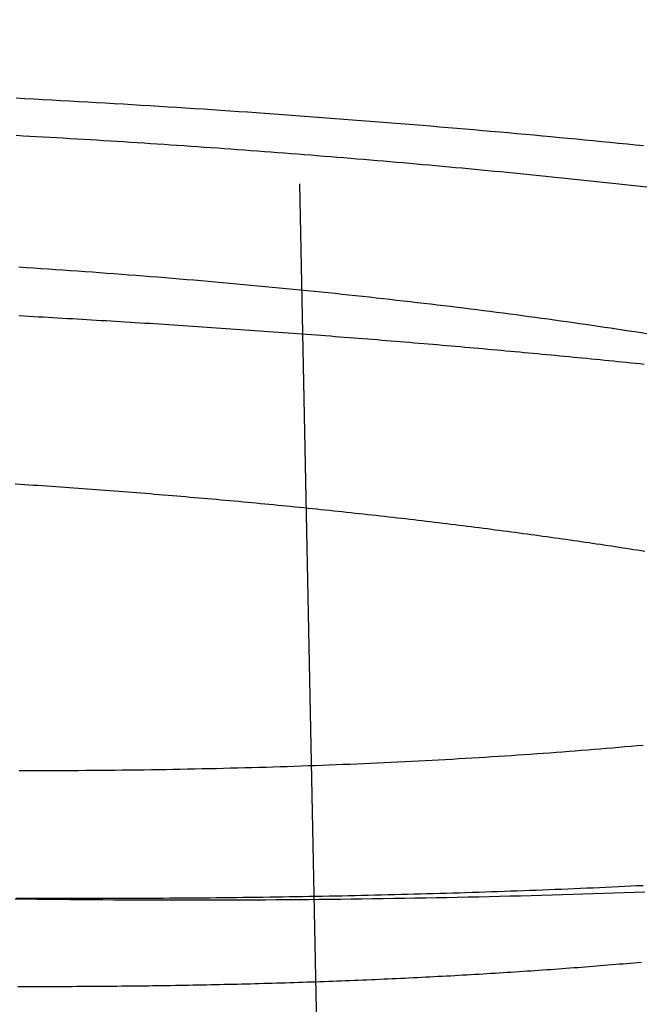
# Model space of a CAD drawing. Extents: x -91 to 615, y -494 to 1500.
# Drawn here: x -6 to -4, y -493 to -490 of the extents above; entities that cross this region are included whole.
import ezdxf

# ---------------------------------------------------------------- set-up
doc = ezdxf.new("R2010")
doc.units = 0
doc.header["$LTSCALE"] = 10
doc.linetypes.add('AUSGEZOGEN', pattern=[0])
doc.linetypes.add('VERDECKT', pattern=[0.375, 0.25, -0.125])
doc.layers.get('0').update_dxf_attribs({"linetype": 'CONTINUOUS'})
doc.layers.get('DEFPOINTS').update_dxf_attribs({"linetype": 'AUSGEZOGEN'})

# ---------------------------------------------------------------- blocks, each defined once
blk = doc.blocks.new('A$C742BED60')
at = {"color": 1, "linetype": 'VERDECKT'}
blk.add_line((294.26363, 6.77826), (293.8202, 28.60532), dxfattribs=at)
at = {"color": 1}
for points in [[(295.001, 9.36477, 0), (294.982, 9.36671, 0), (294.963, 9.36864, 0), (294.943, 9.37055, 0), (294.924, 9.37246, 0), (294.905, 9.37435, 0), (294.885, 9.37623, 0), (294.866, 9.3781, 0), (294.847, 9.37996, 0), (294.827, 9.38181, 0), (294.808, 9.38364, 0), (294.788, 9.38546, 0), (294.769, 9.38727, 0), (294.749, 9.38907, 0), (294.73, 9.39086, 0), (294.71, 9.39264, 0), (294.691, 9.3944, 0), (294.671, 9.39615, 0), (294.651, 9.39789, 0), (294.632, 9.39962, 0), (294.612, 9.40134, 0), (294.592, 9.40304, 0), (294.573, 9.40474, 0), (294.553, 9.40642, 0), (294.533, 9.40809, 0), (294.513, 9.40975, 0), (294.494, 9.41139, 0), (294.474, 9.41303, 0), (294.454, 9.41465, 0), (294.434, 9.41626, 0), (294.414, 9.41786, 0), (294.394, 9.41944, 0), (294.374, 9.42102, 0), (294.354, 9.42258, 0), (294.334, 9.42413, 0), (294.314, 9.42567, 0), (294.294, 9.42719, 0), (294.274, 9.4287, 0), (294.254, 9.43021, 0), (294.234, 9.4317, 0), (294.214, 9.43317, 0), (294.194, 9.43464, 0), (294.174, 9.43609, 0), (294.154, 9.43753, 0), (294.133, 9.43896, 0), (294.113, 9.44038, 0), (294.093, 9.44178, 0), (294.073, 9.44317, 0), (294.053, 9.44455, 0), (294.032, 9.44592, 0), (294.012, 9.44727, 0), (293.992, 9.44862, 0), (293.972, 9.44995, 0), (293.951, 9.45127, 0), (293.931, 9.45257, 0), (293.911, 9.45387, 0), (293.89, 9.45515, 0), (293.87, 9.45641, 0), (293.849, 9.45767, 0), (293.829, 9.45891, 0), (293.809, 9.46015, 0), (293.788, 9.46136, 0), (293.768, 9.46257, 0), (293.747, 9.46376, 0), (293.727, 9.46495, 0), (293.706, 9.46612, 0), (293.686, 9.46727, 0), (293.665, 9.46841, 0), (293.645, 9.46955, 0), (293.624, 9.47066, 0), (293.604, 9.47177, 0), (293.583, 9.47286, 0), (293.563, 9.47394, 0)], [(293.561, 7.63924, 0), (293.586, 7.63893, 0), (293.611, 7.63865, 0), (293.636, 7.63838, 0), (293.661, 7.63814, 0), (293.686, 7.63792, 0), (293.711, 7.63771, 0), (293.736, 7.63753, 0), (293.762, 7.63736, 0), (293.787, 7.63722, 0), (293.811, 7.63709, 0), (293.836, 7.63699, 0), (293.861, 7.6369, 0), (293.886, 7.63684, 0), (293.911, 7.63679, 0), (293.936, 7.63676, 0), (293.961, 7.63676, 0), (293.986, 7.63677, 0), (294.011, 7.6368, 0), (294.035, 7.63686, 0), (294.06, 7.63693, 0), (294.085, 7.63702, 0), (294.11, 7.63713, 0), (294.134, 7.63727, 0), (294.159, 7.63742, 0), (294.184, 7.63759, 0), (294.208, 7.63778, 0), (294.233, 7.63799, 0), (294.257, 7.63823, 0), (294.282, 7.63848, 0), (294.307, 7.63875, 0), (294.331, 7.63904, 0), (294.355, 7.63935, 0), (294.38, 7.63968, 0), (294.404, 7.64003, 0), (294.429, 7.6404, 0), (294.453, 7.64079, 0), (294.477, 7.6412, 0), (294.502, 7.64163, 0), (294.526, 7.64208, 0), (294.55, 7.64255, 0), (294.574, 7.64304, 0), (294.599, 7.64355, 0), (294.623, 7.64408, 0), (294.647, 7.64463, 0), (294.671, 7.6452, 0), (294.695, 7.64579, 0), (294.719, 7.64639, 0), (294.743, 7.64702, 0), (294.767, 7.64767, 0), (294.791, 7.64834, 0), (294.815, 7.64903, 0), (294.839, 7.64974, 0), (294.862, 7.65046, 0), (294.886, 7.65121, 0), (294.91, 7.65198, 0), (294.933, 7.65276, 0), (294.957, 7.65357, 0), (294.981, 7.65439, 0), (295.004, 7.65524, 0)], [(293.569, 9.08744, 0), (293.586, 9.08634, 0), (293.603, 9.08523, 0), (293.62, 9.08411, 0), (293.637, 9.08298, 0), (293.653, 9.08183, 0), (293.67, 9.08067, 0), (293.687, 9.07949, 0), (293.704, 9.07831, 0), (293.721, 9.0771, 0), (293.738, 9.07589, 0), (293.754, 9.07466, 0), (293.771, 9.07342, 0), (293.788, 9.07217, 0), (293.805, 9.0709, 0), (293.821, 9.06962, 0), (293.838, 9.06833, 0), (293.855, 9.06702, 0), (293.871, 9.0657, 0), (293.888, 9.06437, 0), (293.904, 9.06303, 0), (293.921, 9.06167, 0), (293.937, 9.0603, 0), (293.954, 9.05892, 0), (293.97, 9.05752, 0), (293.987, 9.05611, 0), (294.003, 9.05469, 0), (294.02, 9.05326, 0), (294.036, 9.05181, 0), (294.052, 9.05035, 0), (294.069, 9.04888, 0), (294.085, 9.04739, 0), (294.101, 9.04589, 0), (294.117, 9.04438, 0), (294.134, 9.04286, 0), (294.15, 9.04133, 0), (294.166, 9.03978, 0), (294.182, 9.03822, 0), (294.198, 9.03665, 0), (294.214, 9.03506, 0), (294.23, 9.03346, 0), (294.246, 9.03185, 0), (294.262, 9.03023, 0), (294.278, 9.0286, 0), (294.294, 9.02695, 0), (294.31, 9.02529, 0), (294.325, 9.02362, 0), (294.341, 9.02194, 0), (294.357, 9.02024, 0), (294.373, 9.01854, 0), (294.388, 9.01682, 0), (294.404, 9.01509, 0), (294.42, 9.01334, 0), (294.435, 9.01159, 0), (294.451, 9.00982, 0), (294.466, 9.00804, 0), (294.482, 9.00625, 0), (294.497, 9.00446, 0), (294.513, 9.00264, 0), (294.528, 9.00082, 0), (294.543, 8.99899, 0), (294.558, 8.99715, 0), (294.574, 8.99529, 0), (294.589, 8.99343, 0), (294.604, 8.99155, 0), (294.619, 8.98966, 0), (294.634, 8.98777, 0), (294.649, 8.98586, 0), (294.664, 8.98394, 0), (294.679, 8.98201, 0), (294.694, 8.98007, 0), (294.709, 8.97812, 0), (294.723, 8.97616, 0), (294.738, 8.97419, 0), (294.753, 8.97221, 0), (294.767, 8.97021, 0), (294.782, 8.96821, 0), (294.796, 8.9662, 0), (294.811, 8.96418, 0), (294.825, 8.96214, 0), (294.84, 8.9601, 0), (294.854, 8.95805, 0), (294.868, 8.95598, 0), (294.883, 8.95391, 0), (294.897, 8.95183, 0), (294.911, 8.94973, 0), (294.925, 8.94763, 0), (294.939, 8.94552, 0), (294.953, 8.94339, 0), (294.967, 8.94126, 0), (294.981, 8.93912, 0), (294.995, 8.93697, 0), (295.008, 8.93481, 0)], [(295, 7.99097, 0), (294.986, 7.98971, 0), (294.972, 7.98846, 0), (294.958, 7.98723, 0), (294.944, 7.986, 0), (294.93, 7.98479, 0), (294.916, 7.9836, 0), (294.901, 7.98241, 0), (294.887, 7.98124, 0), (294.873, 7.98009, 0), (294.858, 7.97894, 0), (294.844, 7.97781, 0), (294.83, 7.97669, 0), (294.815, 7.97559, 0), (294.801, 7.9745, 0), (294.786, 7.97342, 0), (294.771, 7.97235, 0), (294.757, 7.9713, 0), (294.742, 7.97026, 0), (294.727, 7.96924, 0), (294.712, 7.96823, 0), (294.698, 7.96723, 0), (294.683, 7.96625, 0), (294.668, 7.96528, 0), (294.653, 7.96432, 0), (294.638, 7.96337, 0), (294.623, 7.96244, 0), (294.607, 7.96153, 0), (294.592, 7.96063, 0), (294.577, 7.95974, 0), (294.562, 7.95886, 0), (294.546, 7.958, 0), (294.531, 7.95715, 0), (294.516, 7.95632, 0), (294.5, 7.9555, 0), (294.485, 7.95469, 0), (294.469, 7.9539, 0), (294.454, 7.95312, 0), (294.438, 7.95236, 0), (294.422, 7.95161, 0), (294.407, 7.95087, 0), (294.391, 7.95015, 0), (294.375, 7.94945, 0), (294.36, 7.94875, 0), (294.344, 7.94808, 0), (294.328, 7.94741, 0), (294.312, 7.94676, 0), (294.296, 7.94613, 0), (294.28, 7.94551, 0), (294.264, 7.9449, 0), (294.248, 7.94431, 0), (294.232, 7.94373, 0), (294.216, 7.94317, 0), (294.2, 7.94262, 0), (294.184, 7.94209, 0), (294.168, 7.94157, 0), (294.152, 7.94106, 0), (294.136, 7.94057, 0), (294.119, 7.94009, 0), (294.103, 7.93963, 0), (294.087, 7.93918, 0), (294.071, 7.93875, 0), (294.054, 7.93833, 0), (294.038, 7.93793, 0), (294.022, 7.93753, 0), (294.005, 7.93716, 0), (293.989, 7.9368, 0), (293.972, 7.93645, 0), (293.956, 7.93612, 0), (293.939, 7.9358, 0), (293.923, 7.9355, 0), (293.906, 7.93521, 0), (293.89, 7.93493, 0), (293.873, 7.93467, 0), (293.856, 7.93443, 0), (293.84, 7.93419, 0), (293.823, 7.93398, 0), (293.806, 7.93377, 0), (293.79, 7.93359, 0), (293.773, 7.93341, 0), (293.756, 7.93325, 0), (293.739, 7.93311, 0), (293.723, 7.93298, 0), (293.706, 7.93286, 0), (293.689, 7.93276, 0), (293.672, 7.93268, 0), (293.655, 7.9326, 0), (293.638, 7.93255, 0), (293.621, 7.9325, 0), (293.604, 7.93248, 0), (293.587, 7.93246, 0), (293.57, 7.93246, 0)], [(295.002, 8.86407, 0), (294.992, 8.8651, 0), (294.982, 8.86613, 0), (294.972, 8.86715, 0), (294.962, 8.86817, 0), (294.952, 8.86919, 0), (294.942, 8.8702, 0), (294.932, 8.87121, 0), (294.921, 8.87222, 0), (294.911, 8.87323, 0), (294.901, 8.87423, 0), (294.891, 8.87524, 0), (294.881, 8.87624, 0), (294.871, 8.87723, 0), (294.86, 8.87823, 0), (294.85, 8.87922, 0), (294.84, 8.88021, 0), (294.83, 8.88119, 0), (294.82, 8.88217, 0), (294.809, 8.88315, 0), (294.799, 8.88413, 0), (294.789, 8.88511, 0), (294.778, 8.88608, 0), (294.768, 8.88705, 0), (294.758, 8.88802, 0), (294.748, 8.88898, 0), (294.737, 8.88994, 0), (294.727, 8.8909, 0), (294.717, 8.89185, 0), (294.706, 8.89281, 0), (294.696, 8.89376, 0), (294.685, 8.8947, 0), (294.675, 8.89565, 0), (294.665, 8.89659, 0), (294.654, 8.89753, 0), (294.644, 8.89846, 0), (294.633, 8.89939, 0), (294.623, 8.90032, 0), (294.612, 8.90125, 0), (294.602, 8.90217, 0), (294.591, 8.90309, 0), (294.581, 8.90401, 0), (294.57, 8.90492, 0), (294.56, 8.90583, 0), (294.549, 8.90674, 0), (294.539, 8.90765, 0), (294.528, 8.90855, 0), (294.518, 8.90945, 0), (294.507, 8.91035, 0), (294.497, 8.91124, 0), (294.486, 8.91213, 0), (294.475, 8.91301, 0), (294.465, 8.9139, 0), (294.454, 8.91478, 0), (294.443, 8.91566, 0), (294.433, 8.91653, 0), (294.422, 8.9174, 0), (294.412, 8.91827, 0), (294.401, 8.91913, 0), (294.39, 8.91999, 0), (294.38, 8.92085, 0), (294.369, 8.92171, 0), (294.358, 8.92256, 0), (294.347, 8.92341, 0), (294.337, 8.92425, 0), (294.326, 8.92509, 0), (294.315, 8.92593, 0), (294.304, 8.92677, 0), (294.294, 8.9276, 0), (294.283, 8.92843, 0), (294.272, 8.92925, 0), (294.261, 8.93008, 0), (294.251, 8.9309, 0), (294.24, 8.93171, 0), (294.229, 8.93252, 0), (294.218, 8.93333, 0), (294.207, 8.93414, 0), (294.197, 8.93494, 0), (294.186, 8.93574, 0), (294.175, 8.93654, 0), (294.164, 8.93733, 0), (294.153, 8.93812, 0), (294.142, 8.93891, 0), (294.131, 8.93969, 0), (294.121, 8.94047, 0), (294.11, 8.94124, 0), (294.099, 8.94202, 0), (294.088, 8.94278, 0), (294.077, 8.94355, 0), (294.066, 8.94431, 0), (294.055, 8.94507, 0), (294.044, 8.94583, 0), (294.033, 8.94658, 0), (294.022, 8.94733, 0), (294.011, 8.94807, 0), (294.001, 8.94881, 0), (293.99, 8.94955, 0), (293.979, 8.95029, 0), (293.968, 8.95102, 0), (293.957, 8.95175, 0), (293.946, 8.95247, 0), (293.935, 8.95319, 0), (293.924, 8.95391, 0), (293.913, 8.95462, 0), (293.902, 8.95534, 0), (293.891, 8.95604, 0), (293.88, 8.95675, 0), (293.869, 8.95745, 0), (293.858, 8.95814, 0), (293.847, 8.95883, 0), (293.836, 8.95952, 0), (293.825, 8.96021, 0), (293.813, 8.96089, 0), (293.802, 8.96157, 0), (293.791, 8.96225, 0), (293.78, 8.96292, 0), (293.769, 8.96359, 0), (293.758, 8.96425, 0), (293.747, 8.96491, 0), (293.736, 8.96557, 0), (293.725, 8.96622, 0), (293.714, 8.96687, 0), (293.703, 8.96752, 0), (293.692, 8.96816, 0), (293.681, 8.9688, 0), (293.669, 8.96944, 0), (293.658, 8.97007, 0), (293.647, 8.9707, 0), (293.636, 8.97132, 0), (293.625, 8.97194, 0), (293.614, 8.97256, 0), (293.603, 8.97317, 0), (293.592, 8.97378, 0), (293.581, 8.97439, 0), (293.569, 8.97499, 0)], [(293.561, 8.59035, 0), (293.572, 8.58968, 0), (293.582, 8.589, 0), (293.592, 8.58831, 0), (293.603, 8.58762, 0), (293.613, 8.58692, 0), (293.623, 8.58622, 0), (293.634, 8.58552, 0), (293.644, 8.5848, 0), (293.654, 8.58409, 0), (293.665, 8.58336, 0), (293.675, 8.58263, 0), (293.685, 8.5819, 0), (293.695, 8.58116, 0), (293.706, 8.58042, 0), (293.716, 8.57967, 0), (293.726, 8.57891, 0), (293.737, 8.57815, 0), (293.747, 8.57739, 0), (293.757, 8.57662, 0), (293.767, 8.57584, 0), (293.778, 8.57506, 0), (293.788, 8.57428, 0), (293.798, 8.57349, 0), (293.808, 8.57269, 0), (293.819, 8.57189, 0), (293.829, 8.57108, 0), (293.839, 8.57027, 0), (293.849, 8.56946, 0), (293.86, 8.56864, 0), (293.87, 8.56781, 0), (293.88, 8.56698, 0), (293.89, 8.56614, 0), (293.9, 8.5653, 0), (293.911, 8.56445, 0), (293.921, 8.5636, 0), (293.931, 8.56275, 0), (293.941, 8.56188, 0), (293.951, 8.56102, 0), (293.961, 8.56015, 0), (293.972, 8.55927, 0), (293.982, 8.55839, 0), (293.992, 8.5575, 0), (294.002, 8.55661, 0), (294.012, 8.55572, 0), (294.022, 8.55482, 0), (294.032, 8.55391, 0), (294.042, 8.553, 0), (294.052, 8.55208, 0), (294.063, 8.55116, 0), (294.073, 8.55024, 0), (294.083, 8.54931, 0), (294.093, 8.54838, 0), (294.103, 8.54744, 0), (294.113, 8.54649, 0), (294.123, 8.54554, 0), (294.133, 8.54459, 0), (294.143, 8.54363, 0), (294.153, 8.54267, 0), (294.163, 8.5417, 0), (294.173, 8.54073, 0), (294.182, 8.53975, 0), (294.192, 8.53877, 0), (294.202, 8.53778, 0), (294.212, 8.53679, 0), (294.222, 8.53579, 0), (294.232, 8.53479, 0), (294.242, 8.53379, 0), (294.252, 8.53278, 0), (294.261, 8.53176, 0), (294.271, 8.53074, 0), (294.281, 8.52972, 0), (294.291, 8.52869, 0), (294.301, 8.52766, 0), (294.31, 8.52662, 0), (294.32, 8.52558, 0), (294.33, 8.52453, 0), (294.34, 8.52348, 0), (294.349, 8.52243, 0), (294.359, 8.52137, 0), (294.369, 8.5203, 0), (294.378, 8.51924, 0), (294.388, 8.51816, 0), (294.398, 8.51708, 0), (294.407, 8.516, 0), (294.417, 8.51492, 0), (294.427, 8.51383, 0), (294.436, 8.51273, 0), (294.446, 8.51163, 0), (294.455, 8.51053, 0), (294.465, 8.50942, 0), (294.474, 8.50831, 0), (294.484, 8.5072, 0), (294.493, 8.50608, 0), (294.503, 8.50495, 0), (294.512, 8.50382, 0), (294.522, 8.50269, 0), (294.531, 8.50156, 0), (294.541, 8.50042, 0), (294.55, 8.49927, 0), (294.559, 8.49812, 0), (294.569, 8.49697, 0), (294.578, 8.49582, 0), (294.587, 8.49466, 0), (294.597, 8.49349, 0), (294.606, 8.49232, 0), (294.615, 8.49115, 0), (294.624, 8.48998, 0), (294.634, 8.4888, 0), (294.643, 8.48761, 0), (294.652, 8.48643, 0), (294.661, 8.48524, 0), (294.67, 8.48404, 0), (294.68, 8.48285, 0), (294.689, 8.48164, 0), (294.698, 8.48044, 0), (294.707, 8.47923, 0), (294.716, 8.47802, 0), (294.725, 8.4768, 0), (294.734, 8.47558, 0), (294.743, 8.47436, 0), (294.752, 8.47313, 0), (294.761, 8.4719, 0), (294.77, 8.47067, 0), (294.779, 8.46943, 0), (294.788, 8.46819, 0), (294.797, 8.46694, 0), (294.806, 8.4657, 0), (294.814, 8.46445, 0), (294.823, 8.46319, 0), (294.832, 8.46193, 0), (294.841, 8.46067, 0), (294.85, 8.45941, 0), (294.858, 8.45814, 0), (294.867, 8.45687, 0), (294.876, 8.4556, 0), (294.884, 8.45432, 0), (294.893, 8.45304, 0), (294.902, 8.45176, 0), (294.91, 8.45047, 0), (294.919, 8.44918, 0), (294.927, 8.44789, 0), (294.936, 8.44659, 0), (294.945, 8.44529, 0), (294.953, 8.44399, 0), (294.961, 8.44269, 0), (294.97, 8.44138, 0), (294.978, 8.44007, 0), (294.987, 8.43875, 0), (294.995, 8.43744, 0), (295.004, 8.43612, 0)], [(294.996, 7.49359, 0), (294.988, 7.49284, 0), (294.979, 7.49209, 0), (294.971, 7.49135, 0), (294.962, 7.49061, 0), (294.954, 7.48988, 0), (294.945, 7.48915, 0), (294.937, 7.48843, 0), (294.928, 7.48771, 0), (294.919, 7.487, 0), (294.911, 7.48629, 0), (294.902, 7.48558, 0), (294.893, 7.48488, 0), (294.885, 7.48419, 0), (294.876, 7.4835, 0), (294.867, 7.48281, 0), (294.859, 7.48213, 0), (294.85, 7.48145, 0), (294.841, 7.48078, 0), (294.832, 7.48011, 0), (294.823, 7.47945, 0), (294.814, 7.47879, 0), (294.806, 7.47814, 0), (294.797, 7.47749, 0), (294.788, 7.47685, 0), (294.779, 7.47621, 0), (294.77, 7.47558, 0), (294.761, 7.47495, 0), (294.752, 7.47433, 0), (294.743, 7.47371, 0), (294.734, 7.47309, 0), (294.725, 7.47248, 0), (294.716, 7.47188, 0), (294.706, 7.47128, 0), (294.697, 7.47069, 0), (294.688, 7.4701, 0), (294.679, 7.46951, 0), (294.67, 7.46894, 0), (294.661, 7.46836, 0), (294.651, 7.46779, 0), (294.642, 7.46723, 0), (294.633, 7.46667, 0), (294.624, 7.46611, 0), (294.614, 7.46557, 0), (294.605, 7.46502, 0), (294.596, 7.46448, 0), (294.586, 7.46395, 0), (294.577, 7.46342, 0), (294.568, 7.4629, 0), (294.558, 7.46238, 0), (294.549, 7.46187, 0), (294.539, 7.46136, 0), (294.53, 7.46086, 0), (294.52, 7.46036, 0), (294.511, 7.45987, 0), (294.501, 7.45938, 0), (294.492, 7.4589, 0), (294.482, 7.45842, 0), (294.473, 7.45795, 0), (294.463, 7.45748, 0), (294.454, 7.45702, 0), (294.444, 7.45657, 0), (294.434, 7.45612, 0), (294.425, 7.45567, 0), (294.415, 7.45523, 0), (294.406, 7.4548, 0), (294.396, 7.45437, 0), (294.386, 7.45394, 0), (294.377, 7.45352, 0), (294.367, 7.45311, 0), (294.357, 7.4527, 0), (294.347, 7.4523, 0), (294.338, 7.4519, 0), (294.328, 7.45151, 0), (294.318, 7.45113, 0), (294.308, 7.45075, 0), (294.298, 7.45037, 0), (294.289, 7.45, 0), (294.279, 7.44964, 0), (294.269, 7.44928, 0), (294.259, 7.44893, 0), (294.249, 7.44858, 0), (294.239, 7.44824, 0), (294.229, 7.4479, 0), (294.22, 7.44757, 0), (294.21, 7.44724, 0), (294.2, 7.44692, 0), (294.19, 7.44661, 0), (294.18, 7.4463, 0), (294.17, 7.446, 0), (294.16, 7.4457, 0), (294.15, 7.44541, 0), (294.14, 7.44512, 0), (294.13, 7.44484, 0), (294.12, 7.44456, 0), (294.11, 7.44429, 0), (294.1, 7.44403, 0), (294.09, 7.44377, 0), (294.08, 7.44351, 0), (294.07, 7.44326, 0), (294.059, 7.44302, 0), (294.049, 7.44278, 0), (294.039, 7.44255, 0), (294.029, 7.44232, 0), (294.019, 7.4421, 0), (294.009, 7.44189, 0), (293.999, 7.44168, 0), (293.989, 7.44147, 0), (293.978, 7.44127, 0), (293.968, 7.44108, 0), (293.958, 7.44089, 0), (293.948, 7.44071, 0), (293.938, 7.44053, 0), (293.928, 7.44036, 0), (293.917, 7.44019, 0), (293.907, 7.44003, 0), (293.897, 7.43988, 0), (293.887, 7.43973, 0), (293.876, 7.43958, 0), (293.866, 7.43945, 0), (293.856, 7.43931, 0), (293.846, 7.43918, 0), (293.835, 7.43906, 0), (293.825, 7.43895, 0), (293.815, 7.43883, 0), (293.805, 7.43873, 0), (293.794, 7.43863, 0), (293.784, 7.43853, 0), (293.774, 7.43844, 0), (293.763, 7.43836, 0), (293.753, 7.43828, 0), (293.743, 7.43821, 0), (293.733, 7.43814, 0), (293.722, 7.43808, 0), (293.712, 7.43802, 0), (293.702, 7.43797, 0), (293.691, 7.43793, 0), (293.681, 7.43789, 0), (293.671, 7.43785, 0), (293.66, 7.43782, 0), (293.65, 7.4378, 0), (293.64, 7.43778, 0), (293.629, 7.43777, 0), (293.619, 7.43776, 0), (293.609, 7.43776, 0), (293.598, 7.43777, 0), (293.588, 7.43778, 0), (293.578, 7.43779, 0), (293.567, 7.43781, 0)]]:
    blk.add_polyline3d(points, dxfattribs=at)
at = {"color": 3}
for points in [[(293.563, 9.38908, 0), (293.579, 9.38824, 0), (293.594, 9.38739, 0), (293.609, 9.38653, 0), (293.625, 9.38566, 0), (293.64, 9.38478, 0), (293.656, 9.3839, 0), (293.671, 9.383, 0), (293.686, 9.3821, 0), (293.702, 9.38119, 0), (293.717, 9.38027, 0), (293.733, 9.37934, 0), (293.748, 9.3784, 0), (293.763, 9.37746, 0), (293.779, 9.37651, 0), (293.794, 9.37554, 0), (293.81, 9.37457, 0), (293.825, 9.37359, 0), (293.84, 9.37261, 0), (293.856, 9.37161, 0), (293.871, 9.37061, 0), (293.886, 9.36959, 0), (293.902, 9.36857, 0), (293.917, 9.36754, 0), (293.932, 9.36651, 0), (293.948, 9.36546, 0), (293.963, 9.36441, 0), (293.979, 9.36334, 0), (293.994, 9.36227, 0), (294.009, 9.36119, 0), (294.025, 9.36011, 0), (294.04, 9.35901, 0), (294.055, 9.35791, 0), (294.07, 9.35679, 0), (294.086, 9.35567, 0), (294.101, 9.35454, 0), (294.116, 9.35341, 0), (294.132, 9.35226, 0), (294.147, 9.35111, 0), (294.162, 9.34995, 0), (294.177, 9.34878, 0), (294.193, 9.3476, 0), (294.208, 9.34642, 0), (294.223, 9.34522, 0), (294.238, 9.34402, 0), (294.253, 9.34281, 0), (294.269, 9.3416, 0), (294.284, 9.34037, 0), (294.299, 9.33914, 0), (294.314, 9.3379, 0), (294.329, 9.33665, 0), (294.344, 9.33539, 0), (294.359, 9.33413, 0), (294.375, 9.33286, 0), (294.39, 9.33158, 0), (294.405, 9.33029, 0), (294.42, 9.32899, 0), (294.435, 9.32769, 0), (294.45, 9.32638, 0), (294.465, 9.32506, 0), (294.48, 9.32373, 0), (294.495, 9.3224, 0), (294.51, 9.32106, 0), (294.525, 9.31971, 0), (294.54, 9.31835, 0), (294.555, 9.31699, 0), (294.57, 9.31561, 0), (294.585, 9.31423, 0), (294.599, 9.31285, 0), (294.614, 9.31145, 0), (294.629, 9.31005, 0), (294.644, 9.30864, 0), (294.659, 9.30722, 0), (294.674, 9.30579, 0), (294.688, 9.30436, 0), (294.703, 9.30292, 0), (294.718, 9.30147, 0), (294.733, 9.30002, 0), (294.747, 9.29856, 0), (294.762, 9.29709, 0), (294.777, 9.29561, 0), (294.791, 9.29413, 0), (294.806, 9.29264, 0), (294.821, 9.29114, 0), (294.835, 9.28963, 0), (294.85, 9.28812, 0), (294.864, 9.2866, 0), (294.879, 9.28507, 0), (294.893, 9.28353, 0), (294.908, 9.28199, 0), (294.922, 9.28044, 0), (294.937, 9.27889, 0), (294.951, 9.27732, 0), (294.965, 9.27575, 0), (294.98, 9.27418, 0), (294.994, 9.27259, 0), (295.008, 9.271, 0)], [(295, 7.66936, 0), (294.985, 7.66867, 0), (294.971, 7.66798, 0), (294.957, 7.66731, 0), (294.943, 7.66664, 0), (294.928, 7.66598, 0), (294.914, 7.66533, 0), (294.9, 7.66469, 0), (294.885, 7.66405, 0), (294.871, 7.66342, 0), (294.856, 7.66281, 0), (294.842, 7.66219, 0), (294.827, 7.66159, 0), (294.813, 7.661, 0), (294.798, 7.66041, 0), (294.784, 7.65983, 0), (294.769, 7.65926, 0), (294.755, 7.6587, 0), (294.74, 7.65815, 0), (294.726, 7.6576, 0), (294.711, 7.65706, 0), (294.696, 7.65654, 0), (294.682, 7.65601, 0), (294.667, 7.6555, 0), (294.652, 7.655, 0), (294.638, 7.6545, 0), (294.623, 7.65401, 0), (294.608, 7.65353, 0), (294.593, 7.65306, 0), (294.579, 7.6526, 0), (294.564, 7.65214, 0), (294.549, 7.6517, 0), (294.534, 7.65126, 0), (294.519, 7.65083, 0), (294.504, 7.65041, 0), (294.49, 7.64999, 0), (294.475, 7.64959, 0), (294.46, 7.64919, 0), (294.445, 7.6488, 0), (294.43, 7.64842, 0), (294.415, 7.64805, 0), (294.4, 7.64768, 0), (294.385, 7.64733, 0), (294.37, 7.64698, 0), (294.355, 7.64664, 0), (294.34, 7.64631, 0), (294.325, 7.64599, 0), (294.31, 7.64567, 0), (294.295, 7.64537, 0), (294.28, 7.64507, 0), (294.265, 7.64478, 0), (294.25, 7.6445, 0), (294.234, 7.64422, 0), (294.219, 7.64396, 0), (294.204, 7.6437, 0), (294.189, 7.64345, 0), (294.174, 7.64321, 0), (294.159, 7.64298, 0), (294.144, 7.64276, 0), (294.128, 7.64254, 0), (294.113, 7.64234, 0), (294.098, 7.64214, 0), (294.083, 7.64195, 0), (294.068, 7.64177, 0), (294.052, 7.64159, 0), (294.037, 7.64143, 0), (294.022, 7.64127, 0), (294.007, 7.64112, 0), (293.991, 7.64098, 0), (293.976, 7.64085, 0), (293.961, 7.64073, 0), (293.946, 7.64061, 0), (293.93, 7.64051, 0), (293.915, 7.64041, 0), (293.9, 7.64032, 0), (293.885, 7.64024, 0), (293.869, 7.64016, 0), (293.854, 7.6401, 0), (293.839, 7.64004, 0), (293.823, 7.63999, 0), (293.808, 7.63995, 0), (293.793, 7.63992, 0), (293.777, 7.6399, 0), (293.762, 7.63988, 0), (293.747, 7.63987, 0), (293.731, 7.63988, 0), (293.716, 7.63989, 0), (293.701, 7.6399, 0), (293.686, 7.63993, 0), (293.67, 7.63996, 0), (293.655, 7.64001, 0), (293.64, 7.64006, 0), (293.624, 7.64011, 0), (293.609, 7.64018, 0), (293.594, 7.64026, 0), (293.578, 7.64034, 0), (293.563, 7.64043, 0)]]:
    blk.add_polyline3d(points, dxfattribs=at)
at = {"color": 1, "linetype": 'VERDECKT'}
blk.add_arc((299.34714, 208.10723), 200.88836, 257.9776855, 282.0223145, dxfattribs=at)

msp = doc.modelspace()

# ---------------------------------------------------------------- block references
at = {"layer": 'DEFPOINTS'}
msp.add_blockref('A$C742BED60', (-299.3471, -500), dxfattribs=at)

doc.saveas('drawing.dxf')
